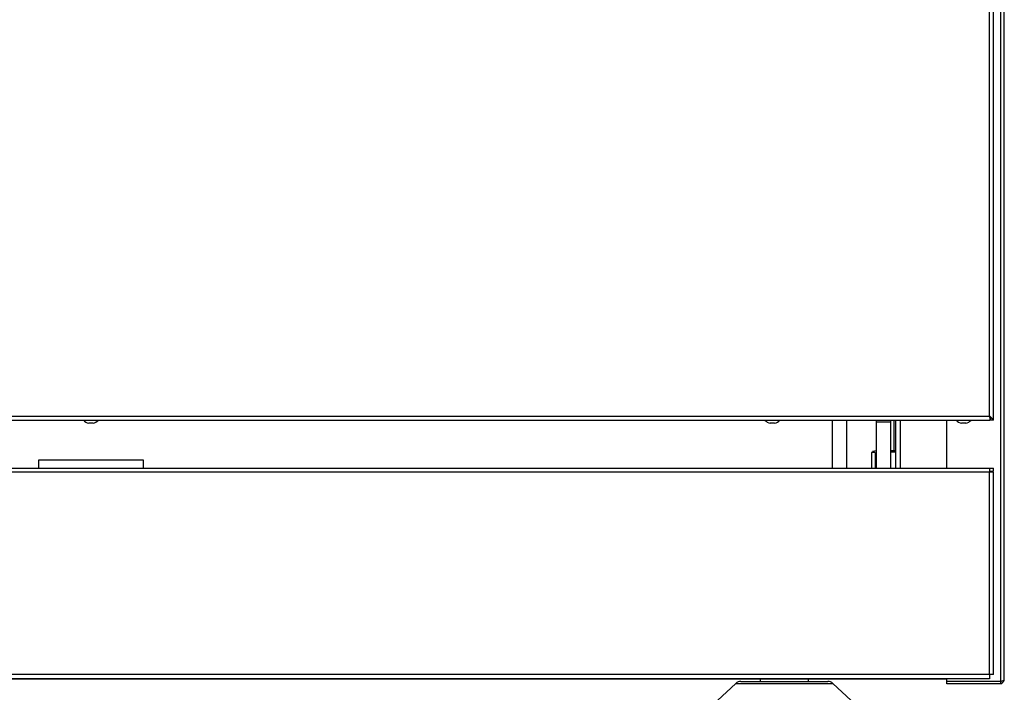
# Model space of a CAD drawing. Extents: x 27 to 252, y -274 to -33.
# Drawn here: x 108 to 132, y -132 to -115 of the extents above; entities that cross this region are included whole.
import ezdxf

# ---------------------------------------------------------------- set-up
doc = ezdxf.new("R2010")
doc.units = 0
doc.header["$MEASUREMENT"] = 0
doc.layers.add('Layer 1', color=7, linetype='Continuous')

# ---------------------------------------------------------------- blocks, each defined once
blk = doc.blocks.new('block 100')
at = {"layer": 'Layer 1', "color": 7, "lineweight": 30, "true_color": 0xffffff}
blk.add_open_spline([(131.435, -125.504), (131.486, -125.493), (131.532, -125.465), (131.567, -125.426)], degree=3, dxfattribs=at)
blk = doc.blocks.new('block 101')
at = {"layer": 'Layer 1', "color": 7, "lineweight": 30, "true_color": 0xffffff}
blk.add_open_spline([(131.194, -125.426), (131.229, -125.465), (131.276, -125.493), (131.327, -125.504)], degree=3, dxfattribs=at)
blk = doc.blocks.new('block 102')
at = {"layer": 'Layer 1', "color": 7, "lineweight": 30, "true_color": 0xffffff}
blk.add_lwpolyline([(131.435, -125.505), (131.435, -125.504)], dxfattribs=at)
blk = doc.blocks.new('block 103')
at = {"layer": 'Layer 1', "color": 7, "lineweight": 30, "true_color": 0xffffff}
blk.add_lwpolyline([(131.327, -125.504), (131.327, -125.505)], dxfattribs=at)
blk = doc.blocks.new('block 108')
at = {"layer": 'Layer 1', "color": 7, "lineweight": 30, "true_color": 0xffffff}
blk.add_open_spline([(126.649, -125.504), (126.701, -125.493), (126.747, -125.465), (126.782, -125.426)], degree=3, dxfattribs=at)
blk = doc.blocks.new('block 109')
at = {"layer": 'Layer 1', "color": 7, "lineweight": 30, "true_color": 0xffffff}
blk.add_open_spline([(126.409, -125.426), (126.444, -125.465), (126.49, -125.493), (126.542, -125.504)], degree=3, dxfattribs=at)
blk = doc.blocks.new('block 110')
at = {"layer": 'Layer 1', "color": 7, "lineweight": 30, "true_color": 0xffffff}
blk.add_lwpolyline([(126.649, -125.505), (126.649, -125.504)], dxfattribs=at)
blk = doc.blocks.new('block 111')
at = {"layer": 'Layer 1', "color": 7, "lineweight": 30, "true_color": 0xffffff}
blk.add_lwpolyline([(126.542, -125.504), (126.542, -125.505)], dxfattribs=at)
blk = doc.blocks.new('block 120')
at = {"layer": 'Layer 1', "color": 7, "lineweight": 30, "true_color": 0xffffff}
blk.add_open_spline([(109.602, -125.504), (109.653, -125.493), (109.699, -125.465), (109.734, -125.426)], degree=3, dxfattribs=at)
blk = doc.blocks.new('block 121')
at = {"layer": 'Layer 1', "color": 7, "lineweight": 30, "true_color": 0xffffff}
blk.add_open_spline([(109.361, -125.426), (109.396, -125.465), (109.443, -125.493), (109.494, -125.504)], degree=3, dxfattribs=at)
blk = doc.blocks.new('block 122')
at = {"layer": 'Layer 1', "color": 7, "lineweight": 30, "true_color": 0xffffff}
blk.add_lwpolyline([(109.602, -125.505), (109.602, -125.504)], dxfattribs=at)
blk = doc.blocks.new('block 123')
at = {"layer": 'Layer 1', "color": 7, "lineweight": 30, "true_color": 0xffffff}
blk.add_lwpolyline([(109.494, -125.504), (109.494, -125.505)], dxfattribs=at)
blk = doc.blocks.new('block 196')
at = {"layer": 'Layer 1', "color": 7, "lineweight": 30, "true_color": 0xffffff}
blk.add_lwpolyline([(132.027, -131.791), (132.027, -131.892)], dxfattribs=at)
blk = doc.blocks.new('block 197')
at = {"layer": 'Layer 1', "color": 7, "lineweight": 30, "true_color": 0xffffff}
blk.add_lwpolyline([(132.027, -131.892), (87.069, -131.892)], dxfattribs=at)
blk = doc.blocks.new('block 199')
at = {"layer": 'Layer 1', "color": 7, "lineweight": 30, "true_color": 0xffffff}
blk.add_lwpolyline([(132.027, -131.791), (87.069, -131.791)], dxfattribs=at)
blk = doc.blocks.new('block 204')
at = {"layer": 'Layer 1', "color": 7, "lineweight": 30, "true_color": 0xffffff}
blk.add_lwpolyline([(132.027, -131.791), (132.027, -126.73)], dxfattribs=at)
blk = doc.blocks.new('block 205')
at = {"layer": 'Layer 1', "color": 7, "lineweight": 30, "true_color": 0xffffff}
blk.add_lwpolyline([(132.027, -126.73), (87.069, -126.73)], dxfattribs=at)
blk = doc.blocks.new('block 206')
at = {"layer": 'Layer 1', "color": 7, "lineweight": 30, "true_color": 0xffffff}
blk.add_lwpolyline([(87.069, -126.628), (132.027, -126.628)], dxfattribs=at)
blk = doc.blocks.new('block 207')
at = {"layer": 'Layer 1', "color": 7, "lineweight": 30, "true_color": 0xffffff}
blk.add_lwpolyline([(132.027, -126.628), (132.027, -126.73)], dxfattribs=at)
blk = doc.blocks.new('block 209')
at = {"layer": 'Layer 1', "color": 7, "lineweight": 30, "true_color": 0xffffff}
blk.add_lwpolyline([(132.129, -131.791), (132.129, -126.73)], dxfattribs=at)
blk = doc.blocks.new('block 210')
at = {"layer": 'Layer 1', "color": 7, "lineweight": 30, "true_color": 0xffffff}
blk.add_lwpolyline([(132.129, -131.791), (132.027, -131.791)], dxfattribs=at)
blk = doc.blocks.new('block 211')
at = {"layer": 'Layer 1', "color": 7, "lineweight": 30, "true_color": 0xffffff}
blk.add_lwpolyline([(132.129, -126.73), (132.027, -126.73)], dxfattribs=at)
blk = doc.blocks.new('block 212')
at = {"layer": 'Layer 1', "color": 7, "lineweight": 30, "true_color": 0xffffff}
blk.add_lwpolyline([(132.129, -126.7), (132.129, -126.628)], dxfattribs=at)
blk = doc.blocks.new('block 213')
at = {"layer": 'Layer 1', "color": 7, "lineweight": 30, "true_color": 0xffffff}
blk.add_lwpolyline([(132.027, -126.7), (132.129, -126.7)], dxfattribs=at)
blk = doc.blocks.new('block 214')
at = {"layer": 'Layer 1', "color": 7, "lineweight": 30, "true_color": 0xffffff}
blk.add_lwpolyline([(132.027, -126.628), (132.129, -126.628)], dxfattribs=at)
blk = doc.blocks.new('block 240')
at = {"layer": 'Layer 1', "color": 7, "lineweight": 30, "true_color": 0xffffff}
blk.add_lwpolyline([(131.435, -125.504), (131.327, -125.504)], dxfattribs=at)
blk = doc.blocks.new('block 241')
at = {"layer": 'Layer 1', "color": 7, "lineweight": 30, "true_color": 0xffffff}
blk.add_lwpolyline([(131.435, -125.505), (131.327, -125.505)], dxfattribs=at)
blk = doc.blocks.new('block 244')
at = {"layer": 'Layer 1', "color": 7, "lineweight": 30, "true_color": 0xffffff}
blk.add_lwpolyline([(126.649, -125.504), (126.542, -125.504)], dxfattribs=at)
blk = doc.blocks.new('block 245')
at = {"layer": 'Layer 1', "color": 7, "lineweight": 30, "true_color": 0xffffff}
blk.add_lwpolyline([(126.649, -125.505), (126.542, -125.505)], dxfattribs=at)
blk = doc.blocks.new('block 250')
at = {"layer": 'Layer 1', "color": 7, "lineweight": 30, "true_color": 0xffffff}
blk.add_lwpolyline([(109.602, -125.504), (109.494, -125.504)], dxfattribs=at)
blk = doc.blocks.new('block 251')
at = {"layer": 'Layer 1', "color": 7, "lineweight": 30, "true_color": 0xffffff}
blk.add_lwpolyline([(109.602, -125.505), (109.494, -125.505)], dxfattribs=at)
blk = doc.blocks.new('block 287')
at = {"layer": 'Layer 1', "color": 7, "lineweight": 30, "true_color": 0xffffff}
blk.add_lwpolyline([(129.198, -125.469), (129.556, -125.469)], dxfattribs=at)
blk = doc.blocks.new('block 288')
at = {"layer": 'Layer 1', "color": 7, "lineweight": 30, "true_color": 0xffffff}
blk.add_lwpolyline([(129.556, -125.469), (129.556, -125.426)], dxfattribs=at)
blk = doc.blocks.new('block 289')
at = {"layer": 'Layer 1', "color": 7, "lineweight": 30, "true_color": 0xffffff}
blk.add_lwpolyline([(129.198, -125.469), (129.198, -125.426)], dxfattribs=at)
blk = doc.blocks.new('block 290')
at = {"layer": 'Layer 1', "color": 7, "lineweight": 30, "true_color": 0xffffff}
blk.add_lwpolyline([(129.556, -126.628), (129.556, -125.469)], dxfattribs=at)
blk = doc.blocks.new('block 291')
at = {"layer": 'Layer 1', "color": 7, "lineweight": 30, "true_color": 0xffffff}
blk.add_lwpolyline([(129.198, -126.628), (129.198, -125.469)], dxfattribs=at)
blk = doc.blocks.new('block 292')
at = {"layer": 'Layer 1', "color": 7, "lineweight": 30, "true_color": 0xffffff}
blk.add_lwpolyline([(128.091, -125.426), (128.091, -126.628)], dxfattribs=at)
blk = doc.blocks.new('block 293')
at = {"layer": 'Layer 1', "color": 7, "lineweight": 30, "true_color": 0xffffff}
blk.add_lwpolyline([(128.45, -125.426), (128.45, -126.628)], dxfattribs=at)
blk = doc.blocks.new('block 332')
at = {"layer": 'Layer 1', "color": 7, "lineweight": 30, "true_color": 0xffffff}
blk.add_lwpolyline([(132.027, -125.324), (132.027, -125.324)], dxfattribs=at)
blk = doc.blocks.new('block 333')
at = {"layer": 'Layer 1', "color": 7, "lineweight": 30, "true_color": 0xffffff}
blk.add_lwpolyline([(132.045, -125.354), (132.045, -125.426)], dxfattribs=at)
blk = doc.blocks.new('block 334')
at = {"layer": 'Layer 1', "color": 7, "lineweight": 30, "true_color": 0xffffff}
blk.add_open_spline([(132.027, -125.324), (132.037, -125.406), (132.039, -125.414), (132.04, -125.418)], degree=3, dxfattribs=at)
blk = doc.blocks.new('block 335')
at = {"layer": 'Layer 1', "color": 7, "lineweight": 30, "true_color": 0xffffff}
blk.add_open_spline([(132.057, -125.426), (132.042, -125.358), (132.034, -125.341), (132.027, -125.324)], degree=3, dxfattribs=at)
blk = doc.blocks.new('block 336')
at = {"layer": 'Layer 1', "color": 7, "lineweight": 30, "true_color": 0xffffff}
blk.add_open_spline([(132.129, -125.426), (132.052, -125.34), (132.039, -125.332), (132.027, -125.324)], degree=3, dxfattribs=at)
blk = doc.blocks.new('block 337')
at = {"layer": 'Layer 1', "color": 7, "lineweight": 30, "true_color": 0xffffff}
blk.add_lwpolyline([(132.129, -125.426), (132.057, -125.426)], dxfattribs=at)
blk = doc.blocks.new('block 344')
at = {"layer": 'Layer 1', "color": 7, "lineweight": 30, "true_color": 0xffffff}
blk.add_lwpolyline([(87.051, -125.426), (132.045, -125.426)], dxfattribs=at)
blk = doc.blocks.new('block 346')
at = {"layer": 'Layer 1', "color": 7, "lineweight": 30, "true_color": 0xffffff}
blk.add_lwpolyline([(87.069, -125.324), (132.027, -125.324)], dxfattribs=at)
blk = doc.blocks.new('block 350')
at = {"layer": 'Layer 1', "color": 7, "lineweight": 30, "true_color": 0xffffff}
blk.add_lwpolyline([(132.027, -125.324), (132.027, -98.012)], dxfattribs=at)
blk = doc.blocks.new('block 357')
at = {"layer": 'Layer 1', "color": 7, "lineweight": 30, "true_color": 0xffffff}
blk.add_lwpolyline([(132.129, -125.426), (132.129, -97.91)], dxfattribs=at)
blk = doc.blocks.new('block 739')
at = {"layer": 'Layer 1', "color": 7, "lineweight": 30, "true_color": 0xffffff}
blk.add_lwpolyline([(132.308, -131.96), (130.962, -131.96)], dxfattribs=at)
blk = doc.blocks.new('block 740')
at = {"layer": 'Layer 1', "color": 7, "lineweight": 30, "true_color": 0xffffff}
blk.add_lwpolyline([(130.962, -131.96), (130.962, -131.892)], dxfattribs=at)
blk = doc.blocks.new('block 741')
at = {"layer": 'Layer 1', "color": 7, "lineweight": 30, "true_color": 0xffffff}
blk.add_lwpolyline([(130.962, -126.628), (130.962, -125.426)], dxfattribs=at)
blk = doc.blocks.new('block 743')
at = {"layer": 'Layer 1', "color": 7, "lineweight": 30, "true_color": 0xffffff}
blk.add_open_spline([(132.398, -131.934), (132.331, -131.959), (132.319, -131.959), (132.308, -131.96)], degree=3, dxfattribs=at)
blk = doc.blocks.new('block 744')
at = {"layer": 'Layer 1', "color": 7, "lineweight": 30, "true_color": 0xffffff}
blk.add_lwpolyline([(132.398, -131.934), (132.398, -96.792)], dxfattribs=at)
blk = doc.blocks.new('block 745')
at = {"layer": 'Layer 1', "color": 7, "lineweight": 30, "true_color": 0xffffff}
blk.add_lwpolyline([(132.308, -131.964), (132.308, -131.964)], dxfattribs=at)
blk = doc.blocks.new('block 746')
at = {"layer": 'Layer 1', "color": 7, "lineweight": 30, "true_color": 0xffffff}
blk.add_lwpolyline([(132.308, -132.024), (132.308, -131.964)], dxfattribs=at)
blk = doc.blocks.new('block 747')
at = {"layer": 'Layer 1', "color": 7, "lineweight": 30, "true_color": 0xffffff}
blk.add_open_spline([(132.308, -132.024), (132.397, -131.948), (132.397, -131.941), (132.398, -131.934)], degree=3, dxfattribs=at)
blk = doc.blocks.new('block 748')
at = {"layer": 'Layer 1', "color": 7, "lineweight": 30, "true_color": 0xffffff}
blk.add_lwpolyline([(130.962, -132.024), (130.962, -131.964)], dxfattribs=at)
blk = doc.blocks.new('block 749')
at = {"layer": 'Layer 1', "color": 7, "lineweight": 30, "true_color": 0xffffff}
blk.add_lwpolyline([(132.308, -132.024), (130.962, -132.024)], dxfattribs=at)
blk = doc.blocks.new('block 750')
at = {"layer": 'Layer 1', "color": 7, "lineweight": 30, "true_color": 0xffffff}
blk.add_lwpolyline([(132.308, -131.964), (130.962, -131.964)], dxfattribs=at)
blk = doc.blocks.new('block 818')
at = {"layer": 'Layer 1', "color": 7, "lineweight": 30, "true_color": 0xffffff}
blk.add_lwpolyline([(110.864, -126.628), (110.864, -126.431)], dxfattribs=at)
blk = doc.blocks.new('block 819')
at = {"layer": 'Layer 1', "color": 7, "lineweight": 30, "true_color": 0xffffff}
blk.add_lwpolyline([(110.864, -126.431), (108.232, -126.431)], dxfattribs=at)
blk = doc.blocks.new('block 820')
at = {"layer": 'Layer 1', "color": 7, "lineweight": 30, "true_color": 0xffffff}
blk.add_lwpolyline([(108.232, -126.431), (108.232, -126.628)], dxfattribs=at)
blk = doc.blocks.new('block 829')
at = {"layer": 'Layer 1', "color": 7, "lineweight": 30, "true_color": 0xffffff}
blk.add_lwpolyline([(129.676, -131.904), (89.419, -131.904)], dxfattribs=at)
blk = doc.blocks.new('block 841')
at = {"layer": 'Layer 1', "color": 7, "lineweight": 30, "true_color": 0xffffff}
blk.add_lwpolyline([(129.676, -131.904), (129.676, -131.892)], dxfattribs=at)
blk = doc.blocks.new('block 842')
at = {"layer": 'Layer 1', "color": 7, "lineweight": 30, "true_color": 0xffffff}
blk.add_lwpolyline([(130.962, -131.904), (129.676, -131.904)], dxfattribs=at)
blk = doc.blocks.new('block 843')
at = {"layer": 'Layer 1', "color": 7, "lineweight": 30, "true_color": 0xffffff}
blk.add_lwpolyline([(129.676, -125.426), (129.676, -126.628)], dxfattribs=at)
blk = doc.blocks.new('block 851')
at = {"layer": 'Layer 1', "color": 7, "lineweight": 30, "true_color": 0xffffff}
blk.add_lwpolyline([(129.168, -126.237), (129.078, -126.237)], dxfattribs=at)
blk = doc.blocks.new('block 852')
at = {"layer": 'Layer 1', "color": 7, "lineweight": 30, "true_color": 0xffffff}
blk.add_lwpolyline([(129.078, -126.237), (129.078, -126.628)], dxfattribs=at)
blk = doc.blocks.new('block 853')
at = {"layer": 'Layer 1', "color": 7, "lineweight": 30, "true_color": 0xffffff}
blk.add_lwpolyline([(129.168, -126.237), (129.168, -126.628)], dxfattribs=at)
blk = doc.blocks.new('block 854')
at = {"layer": 'Layer 1', "color": 7, "lineweight": 30, "true_color": 0xffffff}
blk.add_open_spline([(129.198, -126.192), (129.113, -126.206), (129.098, -126.212), (129.098, -126.212)], degree=3, dxfattribs=at)
blk = doc.blocks.new('block 855')
at = {"layer": 'Layer 1', "color": 7, "lineweight": 30, "true_color": 0xffffff}
blk.add_lwpolyline([(129.198, -126.226), (129.198, -126.226)], dxfattribs=at)
blk = doc.blocks.new('block 856')
at = {"layer": 'Layer 1', "color": 7, "lineweight": 30, "true_color": 0xffffff}
blk.add_lwpolyline([(129.676, -126.226), (129.556, -126.226)], dxfattribs=at)
blk = doc.blocks.new('block 857')
at = {"layer": 'Layer 1', "color": 7, "lineweight": 30, "true_color": 0xffffff}
blk.add_lwpolyline([(129.676, -126.192), (129.556, -126.192)], dxfattribs=at)
blk = doc.blocks.new('block 949')
at = {"layer": 'Layer 1', "color": 8, "lineweight": 30, "true_color": 0x808080}
blk.add_lwpolyline([(132.308, -131.96), (132.308, -96.792)], dxfattribs=at)
blk = doc.blocks.new('block 959')
at = {"layer": 'Layer 1', "color": 8, "lineweight": 30, "true_color": 0x808080}
blk.add_lwpolyline([(129.646, -126.192), (129.646, -125.426)], dxfattribs=at)
blk = doc.blocks.new('block 962')
at = {"layer": 'Layer 1', "color": 8, "lineweight": 30, "true_color": 0x808080}
blk.add_lwpolyline([(129.796, -125.426), (129.796, -126.628)], dxfattribs=at)
blk = doc.blocks.new('block 12983')
at = {"layer": 'Layer 1', "color": 7, "lineweight": 30, "true_color": 0xffffff}
blk.add_lwpolyline([(129.676, -131.904), (129.676, -131.892)], dxfattribs=at)
blk = doc.blocks.new('block 13124')
at = {"layer": 'Layer 1', "color": 7, "lineweight": 30, "true_color": 0xffffff}
blk.add_lwpolyline([(129.676, -131.904), (129.676, -131.892)], dxfattribs=at)
blk = doc.blocks.new('block 13125')
at = {"layer": 'Layer 1', "color": 7, "lineweight": 30, "true_color": 0xffffff}
blk.add_lwpolyline([(129.227, -131.904), (129.227, -131.892)], dxfattribs=at)
blk = doc.blocks.new('block 13126')
at = {"layer": 'Layer 1', "color": 7, "lineweight": 30, "true_color": 0xffffff}
blk.add_lwpolyline([(129.676, -131.904), (129.676, -131.892)], dxfattribs=at)
blk = doc.blocks.new('block 13127')
at = {"layer": 'Layer 1', "color": 7, "lineweight": 30, "true_color": 0xffffff}
blk.add_lwpolyline([(129.302, -131.904), (129.302, -131.892)], dxfattribs=at)
blk = doc.blocks.new('block 13155')
at = {"layer": 'Layer 1', "color": 7, "lineweight": 30, "true_color": 0xffffff}
blk.add_lwpolyline([(125.22, -132.441), (125.683, -132.01)], dxfattribs=at)
blk = doc.blocks.new('block 13156')
at = {"layer": 'Layer 1', "color": 7, "lineweight": 30, "true_color": 0xffffff}
blk.add_lwpolyline([(128.106, -132.01), (128.569, -132.441)], dxfattribs=at)
blk = doc.blocks.new('block 13159')
at = {"layer": 'Layer 1', "color": 7, "lineweight": 30, "true_color": 0xffffff}
blk.add_open_spline([(125.805, -131.962), (125.76, -131.962), (125.716, -131.979), (125.683, -132.01)], degree=3, dxfattribs=at)
blk = doc.blocks.new('block 13160')
at = {"layer": 'Layer 1', "color": 7, "lineweight": 30, "true_color": 0xffffff}
blk.add_open_spline([(128.106, -132.01), (128.073, -131.979), (128.029, -131.962), (127.984, -131.962)], degree=3, dxfattribs=at)
blk = doc.blocks.new('block 13161')
at = {"layer": 'Layer 1', "color": 7, "lineweight": 30, "true_color": 0xffffff}
blk.add_lwpolyline([(125.805, -131.962), (127.984, -131.962)], dxfattribs=at)
blk = doc.blocks.new('block 13162')
at = {"layer": 'Layer 1', "color": 7, "lineweight": 30, "true_color": 0xffffff}
blk.add_lwpolyline([(126.296, -131.962), (126.296, -131.902)], dxfattribs=at)
blk = doc.blocks.new('block 13163')
at = {"layer": 'Layer 1', "color": 7, "lineweight": 30, "true_color": 0xffffff}
blk.add_lwpolyline([(127.493, -131.902), (127.493, -131.962)], dxfattribs=at)
blk = doc.blocks.new('block 13254')
at = {"layer": 'Layer 1', "color": 7, "lineweight": 30, "true_color": 0xffffff}
blk.add_lwpolyline([(129.676, -131.902), (129.676, -131.89)], dxfattribs=at)
blk = doc.blocks.new('block 13263')
at = {"layer": 'Layer 1', "color": 7, "lineweight": 30, "true_color": 0xffffff}
blk.add_lwpolyline([(125.683, -132.01), (128.106, -132.01)], dxfattribs=at)

msp = doc.modelspace()

# ---------------------------------------------------------------- block references
at = {"layer": 'Layer 1'}
for name in ['block 949', 'block 744', 'block 350', 'block 357', 'block 346', 'block 332', 'block 334', 'block 335', 'block 336', 'block 333', 'block 344', 'block 121', 'block 123', 'block 250', 'block 251', 'block 120', 'block 122', 'block 109', 'block 111', 'block 244', 'block 245', 'block 108', 'block 110', 'block 292', 'block 293', 'block 289', 'block 287', 'block 291', 'block 288', 'block 290', 'block 959', 'block 843', 'block 962', 'block 741', 'block 101', 'block 103', 'block 240', 'block 241', 'block 100', 'block 102', 'block 337', 'block 851', 'block 852', 'block 854', 'block 853', 'block 855', 'block 857', 'block 856', 'block 819', 'block 820', 'block 818', 'block 206', 'block 205', 'block 207', 'block 214', 'block 213', 'block 204', 'block 211', 'block 212', 'block 209', 'block 199', 'block 197', 'block 829', 'block 13155', 'block 13159', 'block 13263', 'block 13161', 'block 13162', 'block 13163', 'block 13160', 'block 13156', 'block 13125', 'block 13127', 'block 13254', 'block 841', 'block 12983', 'block 13124', 'block 13126', 'block 842', 'block 740', 'block 739', 'block 748', 'block 750', 'block 749', 'block 196', 'block 210', 'block 743', 'block 747', 'block 745', 'block 746']:
    msp.add_blockref(name, (0, 0), dxfattribs=at)

doc.saveas('drawing.dxf')
